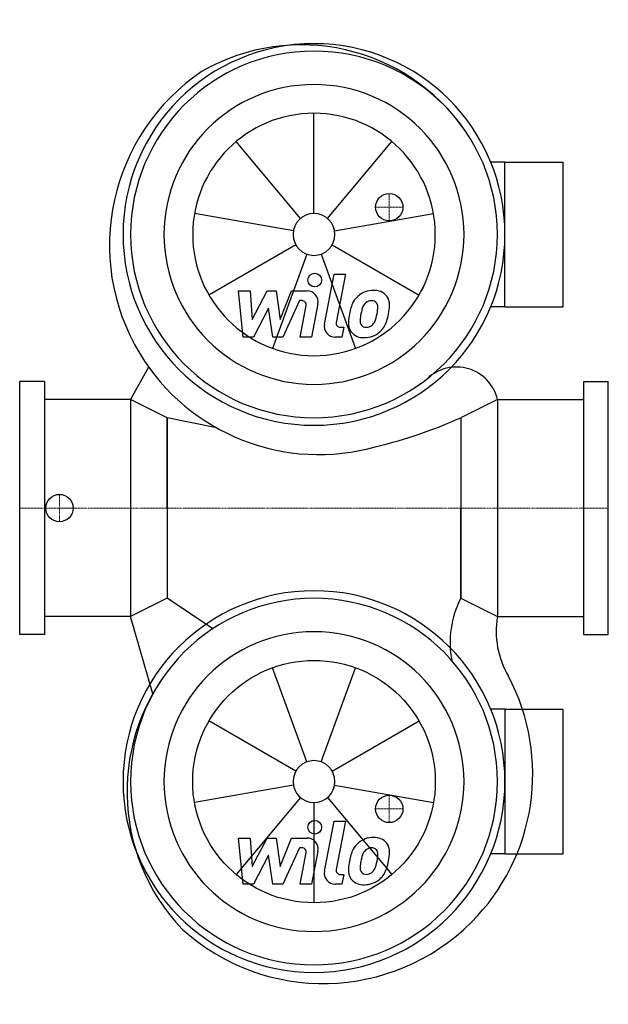
# Model space of a CAD drawing. Extents: x 0 to 430, y -363 to 357.
import ezdxf

# ---------------------------------------------------------------- set-up
doc = ezdxf.new("R2010")
doc.units = 0
doc.linetypes.add('DASHDOT', pattern=[1, 0.5, -0.25, 0, -0.25])
doc.layers.get('0').update_dxf_attribs({"color": 124})
doc.layers.add('CP_AXIS', color=143, linetype='DASHDOT', lineweight=18)
doc.layers.add('CP_DETAL', color=33, linetype='Continuous')
doc.layers.add('cp_hidde', color=203, linetype='Continuous')

msp = doc.modelspace()

# ---------------------------------------------------------------- linework, layer by layer
for p, q in [((354.5, 252.91), (344.08, 252.91)), ((354.5, 147.09), (354.5, 252.91)), ((354.5, 252.91), (397, 252.91)), ((397, 147.09), (397, 252.91)), ((354.5, 147.09), (344.08, 147.09)), ((354.5, 147.09), (397, 147.09)), ((94.2, 103.05), (81, 79.4)), ((18, 92.5), (0, 92.5)), ((0, -92.5), (0, 92.5)), ((18, 92.5), (18, -92.5)), ((412, 92.5), (430, 92.5)), ((412, 92.5), (412, -92.5)), ((430, -92.5), (430, 92.5)), ((81, 79.4), (18, 79.4)), ((81, 79.4), (81, -79.4)), ((107.8, 66), (81, 79.4)), ((349, 79.4), (322.2, 66)), ((349, 79.4), (349, -79.4)), ((349, 79.4), (412, 79.4)), ((143.83, 58.63), (107.8, 66)), ((107.8, 0), (107.8, 66)), ((107.8, 66), (107.8, -66)), ((322.2, 66), (322.2, 0)), ((322.2, 66), (322.2, -66)), ((107.8, 0), (107.8, -66)), ((322.2, -66), (322.2, 0)), ((107.8, -66), (81, -79.4)), ((141.12, -88.21), (107.8, -66)), ((322.2, -66), (349, -79.4)), ((81, -79.4), (18, -79.4)), ((97.37, -135.81), (81, -79.4)), ((349, -79.4), (412, -79.4)), ((18, -92.5), (0, -92.5)), ((412, -92.5), (430, -92.5)), ((354.5, -147.09), (344.08, -147.09)), ((354.5, -147.09), (354.5, -252.91)), ((354.5, -147.09), (397, -147.09)), ((397, -252.91), (397, -147.09)), ((354.5, -252.91), (344.08, -252.91)), ((354.5, -252.91), (397, -252.91))]:
    msp.add_line(p, q)
for centre, major_axis, start_param, end_param in [((205.78, 193.18), (-102.85, 102.85), 4.529853, 6.018873), ((215, 200), (98.64, 98.64), 5.497787, 11.780972), ((215, 200), (-94.75, 94.75), 3.926991, 10.210176), ((218.68, 192.2), (108.26, 108.26), 1.376376, 2.900462), ((215, 200), (77.5, 77.5), 5.497787, 11.780972), ((218.68, 192.2), (108.26, 108.26), 2.900462, 4.204894), ((319.02, 72.29), (21.79, 21.79), 5.730655, 7.825647), ((176.01, 393.08), (-253.33, 253.33), 2.594791, 2.77652), ((215, -200), (-94.75, 94.75), 3.926991, 10.210176), ((386.26, -98.52), (50.8, 50.8), 1.886454, 2.537575), ((412.57, -90.21), (-45.59, 45.59), 0.616939, 1.319645), ((223.83, -207.32), (102.85, 102.85), 1.629708, 3.118728), ((221.7, -194.56), (108.26, 108.26), 4.712706, 5.983828), ((221.7, -194.56), (108.26, 108.26), 3.18862, 4.712706)]:
    msp.add_ellipse(centre, major_axis=major_axis, ratio=1, start_param=start_param, end_param=end_param)
at = {"extrusion": (0, 0, -1)}
for major_axis, start_param in [((-98.64, 98.64), 2.356194490192344), ((-77.5, 77.5), 2.356194490192345)]:
    msp.add_ellipse((215, -200), major_axis=major_axis, ratio=1, start_param=start_param, end_param=8.63937979737193, dxfattribs=at)
at = {"layer": 'CP_AXIS'}
for p, q in [((270, 210), (270, 230)), ((280, 220), (260, 220)), ((29.08, -10), (29.08, 10)), ((430, 0), (0, 0)), ((40, 0), (30.09, 0)), ((270, -210), (270, -230)), ((280, -220), (260, -220))]:
    msp.add_line(p, q, dxfattribs=at)
at = {"layer": 'CP_DETAL'}
for p, q in [((215, 215.31), (215, 288.61)), ((205.16, 211.72), (158.04, 267.88)), ((224.84, 211.72), (271.96, 267.88)), ((199.93, 202.66), (127.73, 215.39)), ((230.07, 202.66), (302.27, 215.39)), ((201.75, 192.35), (138.26, 155.69)), ((228.25, 192.35), (291.74, 155.69)), ((209.77, 185.62), (184.69, 116.73)), ((220.23, 185.62), (245.31, 116.73)), ((222.58, 134.51), (229.69, 171.1)), ((229.69, 171.1), (238.11, 171.1)), ((238.11, 171.1), (231.23, 135.68)), ((159.79, 158.73), (168.48, 158.73)), ((163.35, 124.98), (159.79, 158.73)), ((168.48, 158.73), (169.87, 137.87)), ((169.87, 137.87), (180.78, 158.73)), ((180.78, 158.73), (187.36, 158.73)), ((187.36, 158.73), (190.24, 137.87)), ((190.24, 137.87), (198.66, 158.73)), ((198.66, 158.73), (209.98, 158.75)), ((204.29, 151.61), (192.18, 124.98)), ((206.26, 151.61), (204.29, 151.61)), ((181.88, 146.16), (170.71, 124.98)), ((184.82, 124.98), (181.88, 146.16)), ((204.78, 124.96), (209.21, 148.05)), ((217.85, 149.24), (213.19, 124.96)), ((234.17, 132.11), (236.75, 132.11)), ((236.75, 132.11), (235.37, 124.98)), ((170.71, 124.98), (163.35, 124.98)), ((192.18, 124.98), (184.82, 124.98)), ((213.19, 124.96), (204.78, 124.96)), ((235.37, 124.98), (230.44, 124.98)), ((209.77, -185.62), (184.69, -116.73)), ((220.23, -185.62), (245.31, -116.73)), ((201.75, -192.35), (138.26, -155.69)), ((228.25, -192.35), (291.74, -155.69)), ((199.93, -202.66), (127.73, -215.39)), ((230.07, -202.66), (302.27, -215.39)), ((205.16, -211.72), (158.04, -267.88)), ((215, -215.31), (215, -288.61)), ((224.84, -211.72), (271.96, -267.88)), ((222.58, -265.49), (229.69, -228.9)), ((229.69, -228.9), (238.11, -228.9)), ((238.11, -228.9), (231.23, -264.32)), ((159.79, -241.27), (168.48, -241.27)), ((163.35, -275.02), (159.79, -241.27)), ((168.48, -241.27), (169.87, -262.13)), ((169.87, -262.13), (180.78, -241.27)), ((180.78, -241.27), (187.36, -241.27)), ((187.36, -241.27), (190.24, -262.13)), ((190.24, -262.13), (198.66, -241.27)), ((198.66, -241.27), (209.98, -241.25)), ((204.29, -248.39), (192.18, -275.02)), ((206.26, -248.39), (204.29, -248.39)), ((217.85, -250.76), (213.19, -275.04)), ((181.88, -253.84), (170.71, -275.02)), ((184.82, -275.02), (181.88, -253.84)), ((204.78, -275.04), (209.21, -251.95)), ((234.17, -267.89), (236.75, -267.89)), ((236.75, -267.89), (235.37, -275.02)), ((170.71, -275.02), (163.35, -275.02)), ((192.18, -275.02), (184.82, -275.02)), ((213.19, -275.04), (204.78, -275.04)), ((235.37, -275.02), (230.44, -275.02))]:
    msp.add_line(p, q, dxfattribs=at)
for centre in [(215.56, 166.65), (215.56, -233.35)]:
    msp.add_circle(centre, 5, dxfattribs=at)
for centre, radius, start, end in [((209.99, 150.75), 8, 349.14628, 90.1097), ((258.28, 142.37), 16.75, 89.32867, 131.19838), ((259.24, 147.53), 11.62, 39.86254, 93.78775), ((206.26, 148.61), 3, 349.12824, 90.03612), ((257.46, 143.01), 15.73, 130.4936, 150.86472), ((256.86, 145.34), 6.2, 88.6944, 130.59674), ((257.13, 145.88), 5.66, 69.364, 91.28334), ((257.77, 147.71), 3.72, 38.89188, 68.62272), ((259.98, 148.83), 10.22, 357.21753, 36.91765), ((270.08, 137.3), 29.56, 153.11154, 171.0742), ((294.33, 133.28), 45.85, 165.01044, 169.18658), ((258.93, 143.34), 9.07, 132.32247, 168.54459), ((256.58, 147.09), 5.04, 358.4755, 35.93303), ((229.5, 147.81), 32.13, 349.37609, 358.47941), ((236.25, 149.07), 33.95, 347.78458, 358.75865), ((280.11, 133.79), 40.06, 168.33329, 176.52588), ((253.93, 136.74), 5.28, 173.0647, 215.67225), ((277.73, 135.77), 29.08, 167.85106, 176.83157), ((236.07, 146.27), 25.39, 336.53024, 350.06328), ((220.73, 151.21), 49.59, 343.06336, 349.16054), ((230.44, 132.98), 8, 169.00415, 270), ((234.17, 135.11), 3, 169.00415, 270), ((250.54, 135.02), 10.48, 173.44296, 216.79019), ((252.89, 136.41), 4.25, 220.25404, 274.7357), ((252.15, 147.02), 14.89, 274.18455, 282.23013), ((253.47, 138.39), 6.2, 287.23719, 310.2783), ((252.47, 139.4), 7.61, 311.13806, 334.81622), ((252.09, 141.36), 16.72, 311.00226, 344.05833), ((250.93, 135.88), 11.32, 219.11758, 274.24105), ((251.86, 141.79), 17.19, 269.67378, 310.63898), ((209.99, -249.25), 8, 349.14628, 90.1097), ((258.28, -257.63), 16.75, 89.32867, 131.19838), ((259.24, -252.47), 11.62, 39.86254, 93.78775), ((206.26, -251.39), 3, 349.12824, 90.03612), ((270.08, -262.7), 29.56, 153.11154, 171.0742), ((257.46, -256.99), 15.73, 130.4936, 150.86472), ((258.93, -256.66), 9.07, 132.32247, 168.54459), ((256.86, -254.66), 6.2, 88.6944, 130.59674), ((257.13, -254.12), 5.66, 69.364, 91.28334), ((257.77, -252.29), 3.72, 38.89188, 68.62272), ((256.58, -252.91), 5.04, 358.4755, 35.93303), ((259.98, -251.17), 10.22, 357.21753, 36.91765), ((236.25, -250.93), 33.95, 347.78458, 358.75865), ((280.11, -266.21), 40.06, 168.33329, 176.52588), ((277.73, -264.23), 29.08, 167.85106, 176.83157), ((294.33, -266.72), 45.85, 165.01044, 169.18658), ((236.07, -253.73), 25.39, 336.53024, 350.06328), ((229.5, -252.19), 32.13, 349.37609, 358.47941), ((220.73, -248.79), 49.59, 343.06336, 349.16054), ((230.44, -267.02), 8, 169.00415, 270), ((234.17, -264.89), 3, 169.00415, 270), ((250.54, -264.98), 10.48, 173.44296, 216.79019), ((253.93, -263.26), 5.28, 173.0647, 215.67225), ((252.89, -263.59), 4.25, 220.25404, 274.7357), ((253.47, -261.61), 6.2, 287.23719, 310.2783), ((252.47, -260.6), 7.61, 311.13806, 334.81622), ((252.09, -258.64), 16.72, 311.00226, 344.05833), ((250.93, -264.12), 11.32, 219.11758, 274.24105), ((251.86, -258.21), 17.19, 269.67378, 310.63898), ((252.15, -252.98), 14.89, 274.18455, 282.23013)]:
    msp.add_arc(centre, radius, start, end, dxfattribs=at)
for major_axis, start_param, end_param in [((-62.66, 62.66), 3.926991, 10.210176), ((10.82, 10.82), 5.497787, 11.780972)]:
    msp.add_ellipse((215, 200), major_axis=major_axis, ratio=1, start_param=start_param, end_param=end_param, dxfattribs=at)
at = {"layer": 'CP_DETAL', "extrusion": (0, 0, -1)}
for major_axis, start_param, end_param in [((62.66, 62.66), 0.785398, 7.068583), ((-10.82, 10.82), 2.356194490192345, 8.63937979737193)]:
    msp.add_ellipse((215, -200), major_axis=major_axis, ratio=1, start_param=start_param, end_param=end_param, dxfattribs=at)
at = {"layer": 'cp_hidde'}
for centre in [(270, 220), (29.08, 0), (270, -220)]:
    msp.add_circle(centre, 10, dxfattribs=at)

doc.saveas('drawing.dxf')
